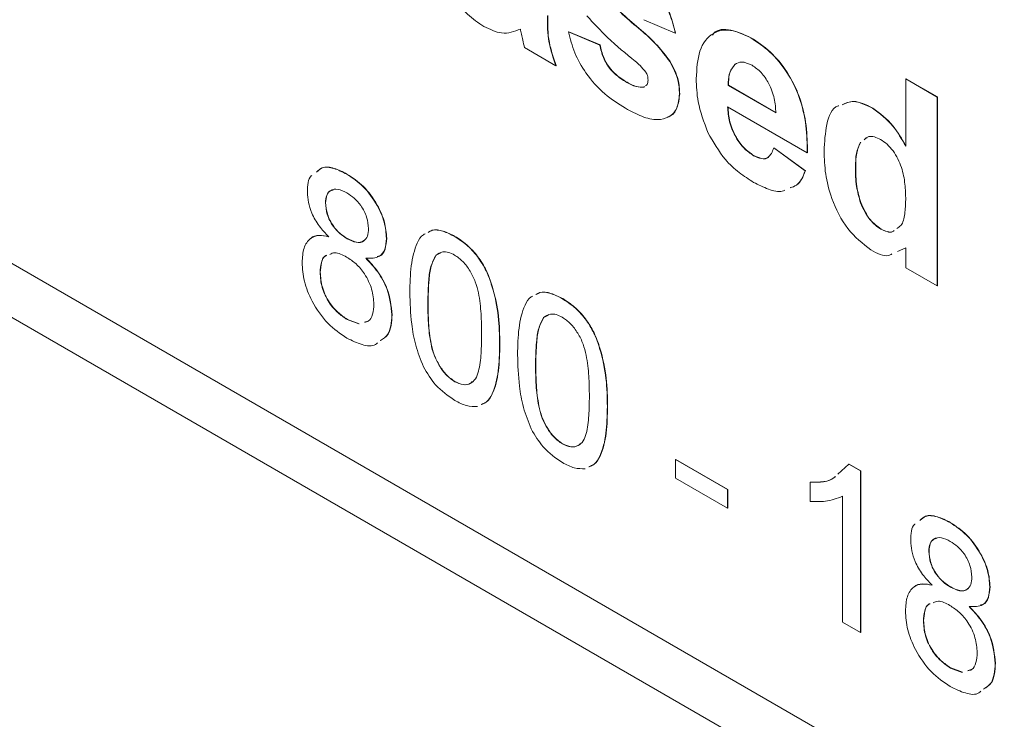
# Model space of a CAD drawing. Units: millimetres. Extents: x 2 to 278, y 1 to 215.
# Drawn here: x 219 to 227, y 167 to 172 of the extents above; entities that cross this region are included whole.
import ezdxf

# ---------------------------------------------------------------- set-up
doc = ezdxf.new("R2010")
doc.units = ezdxf.units.MM

msp = doc.modelspace()

# ---------------------------------------------------------------- linework, layer by layer
at = {"color": 7, "linetype": 'Continuous', "lineweight": 0}
for p, q in [((214.3241, 173.2282), (237.3135, 159.9566)), ((214.5486, 173.0985), (237.4482, 159.8789)), ((214.1894, 172.8912), (237.089, 159.6715)), ((224.1568, 172.2722), (223.915, 172.3745)), ((223.3348, 172.2814), (223.3366, 172.2824)), ((223.3348, 172.2814), (223.5765, 172.179)), ((223.3366, 172.2824), (223.5783, 172.1801)), ((224.1568, 172.2722), (224.1586, 172.2732)), ((224.7373, 172.2348), (224.7391, 172.2359)), ((223.2381, 172.0208), (222.9963, 172.1604)), ((223.5765, 172.179), (223.5783, 172.1801)), ((224.1153, 172.0533), (224.1171, 172.0543)), ((223.2381, 172.0208), (223.2399, 172.0218)), ((224.6154, 172.0304), (224.6172, 172.0314)), ((223.7732, 171.898), (223.775, 171.899)), ((225.9298, 171.9187), (225.9316, 171.9197)), ((225.9298, 171.9187), (226.1716, 171.7791)), ((225.9298, 171.4013), (225.9298, 171.9187)), ((225.9316, 171.9197), (226.1734, 171.7801)), ((223.9153, 171.8549), (223.9211, 171.8599)), ((223.9153, 171.8549), (223.9171, 171.856)), ((224.5641, 171.8695), (224.5658, 171.8706)), ((224.5641, 171.8695), (224.9305, 171.658)), ((224.5658, 171.8706), (224.9323, 171.659)), ((224.189, 171.8045), (224.1908, 171.8055)), ((226.1716, 171.7791), (226.1734, 171.7801)), ((226.1716, 171.7791), (226.1716, 170.3273)), ((226.1734, 171.7801), (226.1734, 170.3283)), ((225.1723, 171.3509), (224.5598, 171.7045)), ((225.6737, 171.6943), (225.6755, 171.6953)), ((225.6334, 171.4668), (225.6113, 171.452)), ((224.9144, 171.3881), (224.9162, 171.3891)), ((224.9144, 171.3881), (225.1562, 171.2113)), ((224.9162, 171.3891), (225.1579, 171.2123)), ((224.7592, 171.3288), (224.761, 171.3298)), ((225.1723, 171.3509), (225.1741, 171.3519)), ((225.1562, 171.2113), (225.1579, 171.2123)), ((225.543, 171.2407), (225.5448, 171.2418)), ((221.6291, 171.1867), (221.6309, 171.1878)), ((221.465, 170.9668), (221.4668, 170.9679)), ((225.5818, 170.9665), (225.5836, 170.9675)), ((225.7382, 170.7636), (225.74, 170.7647)), ((221.6321, 170.6904), (221.6339, 170.6914)), ((221.9348, 170.6924), (221.9366, 170.6935)), ((222.4598, 170.7072), (222.4616, 170.7082)), ((225.9298, 170.6201), (225.8657, 170.5916)), ((225.9316, 170.6212), (225.8675, 170.5927)), ((225.9298, 170.4669), (225.9298, 170.6201)), ((222.3149, 170.562), (222.3167, 170.563)), ((222.3522, 170.5805), (222.3167, 170.563)), ((226.1716, 170.3273), (225.9298, 170.4669)), ((221.4236, 170.4304), (221.4254, 170.4314)), ((226.1716, 170.3273), (226.1734, 170.3283)), ((223.2887, 170.2286), (223.2905, 170.2297)), ((222.2525, 170.1966), (222.2543, 170.1977)), ((221.9762, 170.1041), (221.978, 170.1052)), ((223.1439, 170.0834), (223.1457, 170.0845)), ((223.1812, 170.102), (223.1457, 170.0845)), ((221.6319, 170.0683), (221.6337, 170.0694)), ((221.6319, 170.0683), (221.7217, 170.0349)), ((221.6337, 170.0694), (221.7235, 170.0359)), ((221.7665, 170.0484), (221.7925, 170.056)), ((222.8052, 169.8771), (222.807, 169.8781)), ((223.0815, 169.7181), (223.0833, 169.7191)), ((222.4598, 169.5904), (222.4616, 169.5914)), ((223.6341, 169.3986), (223.6359, 169.3996)), ((223.2887, 169.1119), (223.2905, 169.1129)), ((224.1591, 168.9923), (224.1609, 168.9933)), ((224.1591, 168.9923), (224.5598, 168.761)), ((224.1591, 168.8487), (224.1591, 168.9923)), ((224.1609, 168.9933), (224.5616, 168.762)), ((225.4087, 168.8794), (225.4932, 168.956)), ((225.4932, 168.956), (225.495, 168.9571)), ((225.4932, 168.956), (225.5821, 168.9047)), ((225.495, 168.9571), (225.5839, 168.9057)), ((225.5821, 168.9047), (225.5839, 168.9057)), ((225.5821, 168.9047), (225.5821, 167.6603)), ((225.5839, 168.9057), (225.5839, 167.6613)), ((224.5598, 168.6174), (224.1591, 168.8487)), ((225.1953, 168.8169), (225.1971, 168.8179)), ((225.1953, 168.6698), (225.1953, 168.8169)), ((224.5598, 168.761), (224.5616, 168.762)), ((224.5598, 168.761), (224.5598, 168.6174)), ((224.5616, 168.762), (224.5616, 168.6184)), ((225.444, 167.74), (225.444, 168.7097)), ((224.5598, 168.6174), (224.5616, 168.6184)), ((226.2712, 168.5069), (226.273, 168.5079)), ((226.1071, 168.287), (226.1089, 168.288)), ((226.2742, 168.0106), (226.276, 168.0116)), ((226.5769, 168.0126), (226.5787, 168.0136)), ((225.5821, 167.6603), (225.444, 167.74)), ((226.0657, 167.7506), (226.0675, 167.7516)), ((225.5821, 167.6603), (225.5839, 167.6613)), ((226.6183, 167.4243), (226.6201, 167.4253)), ((226.274, 167.3885), (226.2758, 167.3895)), ((226.274, 167.3885), (226.3638, 167.355)), ((226.2758, 167.3895), (226.3656, 167.3561)), ((226.4086, 167.3686), (226.4347, 167.3762))]:
    msp.add_line(p, q, dxfattribs=at)
for points, knots in [([(222.6845, 172.3217), (222.6414, 172.3502), (222.5555, 172.4069), (222.4523, 172.546), (222.3925, 172.6913), (222.3867, 172.7725), (222.3838, 172.8132)], [0, 0, 0, 0, 0.280489, 0.55953, 0.779597, 1, 1, 1, 1]), ([(223.7521, 172.8036), (223.8011, 172.7735), (223.8988, 172.7133), (224.0311, 172.5819), (224.1192, 172.4206), (224.1443, 172.3217), (224.1568, 172.2722)], [0, 0, 0, 0, 0.280825, 0.559925, 0.77968, 1, 1, 1, 1]), ([(223.7539, 172.8046), (223.8029, 172.7745), (223.9006, 172.7144), (224.0329, 172.5829), (224.121, 172.4216), (224.1461, 172.3227), (224.1586, 172.2732)], [0, 0, 0, 0, 0.280825, 0.559925, 0.77968, 1, 1, 1, 1]), ([(223.6322, 172.5323), (223.6773, 172.4867), (223.7678, 172.3956), (223.8994, 172.2896), (224.0191, 172.1793), (224.0832, 172.0952), (224.1153, 172.0533)], [0, 0, 0, 0, 0.279616, 0.560144, 0.78042, 1, 1, 1, 1]), ([(223.634, 172.5333), (223.6791, 172.4878), (223.7696, 172.3966), (223.9012, 172.2907), (224.0209, 172.1803), (224.085, 172.0963), (224.1171, 172.0543)], [0, 0, 0, 0, 0.279616, 0.560144, 0.78042, 1, 1, 1, 1]), ([(223.1736, 172.405), (223.1728, 172.3371), (223.1715, 172.2161), (223.2177, 172.0804), (223.2381, 172.0208)], [0, 0, 0, 0, 0.560403, 1, 1, 1, 1]), ([(223.1754, 172.406), (223.1746, 172.3382), (223.1733, 172.2171), (223.2195, 172.0815), (223.2399, 172.0218)], [0, 0, 0, 0, 0.560403, 1, 1, 1, 1]), ([(223.8488, 172.0547), (223.7769, 172.1133), (223.6487, 172.2179), (223.5287, 172.3474), (223.4761, 172.4043)], [0, 0, 0, 0, 0.560705, 1, 1, 1, 1]), ([(222.9648, 172.3027), (222.9191, 172.2841), (222.8373, 172.2508), (222.7312, 172.3001), (222.6845, 172.3217)], [0, 0, 0, 0, 0.559709, 1, 1, 1, 1]), ([(222.9734, 172.2626), (222.9719, 172.27), (222.9694, 172.2833), (222.9662, 172.2968), (222.9648, 172.3027)], [0, 0, 0, 0, 0.560047, 1, 1, 1, 1]), ([(223.773, 171.6934), (223.7195, 171.7272), (223.6128, 171.7947), (223.4735, 171.9462), (223.376, 172.1195), (223.3485, 172.2274), (223.3348, 172.2814)], [0, 0, 0, 0, 0.280651, 0.560003, 0.779956, 1, 1, 1, 1]), ([(224.318, 171.92), (224.3221, 171.9956), (224.3304, 172.1463), (224.4317, 172.2784), (224.5784, 172.3098), (224.6843, 172.2598), (224.7373, 172.2348)], [0, 0, 0, 0, 0.280671, 0.559803, 0.779762, 1, 1, 1, 1]), ([(224.4421, 172.2559), (224.4455, 172.2607), (224.4754, 172.3027), (224.5838, 172.306), (224.6873, 172.2593), (224.7391, 172.2359)], [0, 0, 0, 0, 0.060969, 0.5301866, 1, 1, 1, 1]), ([(222.9963, 172.1604), (222.9917, 172.1795), (222.9834, 172.2137), (222.9764, 172.2477), (222.9734, 172.2626)], [0, 0, 0, 0, 0.559958, 1, 1, 1, 1]), ([(224.7373, 172.2348), (224.7872, 172.2022), (224.8867, 172.1369), (225.0215, 171.9743), (225.1219, 171.7713), (225.169, 171.5554), (225.1712, 171.4192), (225.1723, 171.3509)], [0, 0, 0, 0, 0.186755, 0.373066, 0.559405, 0.779385, 1, 1, 1, 1]), ([(224.7391, 172.2359), (224.789, 172.2032), (224.8885, 172.1379), (225.0233, 171.9753), (225.1237, 171.7723), (225.1708, 171.5565), (225.173, 171.4202), (225.1741, 171.3519)], [0, 0, 0, 0, 0.186755, 0.373066, 0.559405, 0.779385, 1, 1, 1, 1]), ([(223.5765, 172.179), (223.5838, 172.1469), (223.5983, 172.0829), (223.6672, 171.968), (223.733, 171.9245), (223.7732, 171.898)], [0, 0, 0, 0, 0.280993, 0.560665, 1, 1, 1, 1]), ([(223.5783, 172.1801), (223.5856, 172.148), (223.6001, 172.0839), (223.669, 171.9691), (223.7348, 171.9256), (223.775, 171.899)], [0, 0, 0, 0, 0.280993, 0.560665, 1, 1, 1, 1]), ([(223.9299, 171.9719), (223.9156, 171.9893), (223.89, 172.0205), (223.8614, 172.0443), (223.8488, 172.0547)], [0, 0, 0, 0, 0.558614, 1, 1, 1, 1]), ([(224.1153, 172.0533), (224.1398, 172.0056), (224.1837, 171.92), (224.1874, 171.8399), (224.189, 171.8045)], [0, 0, 0, 0, 0.558015, 1, 1, 1, 1]), ([(224.1171, 172.0543), (224.1416, 172.0066), (224.1855, 171.9211), (224.1892, 171.841), (224.1908, 171.8055)], [0, 0, 0, 0, 0.558015, 1, 1, 1, 1]), ([(224.7482, 172.0238), (224.7195, 172.0366), (224.6682, 172.0595), (224.6316, 172.0393), (224.6154, 172.0304)], [0, 0, 0, 0, 0.558878, 1, 1, 1, 1]), ([(223.9473, 171.9101), (223.9465, 171.9213), (223.9451, 171.9415), (223.9345, 171.9626), (223.9299, 171.9719)], [0, 0, 0, 0, 0.559319, 1, 1, 1, 1]), ([(224.6154, 172.0304), (224.5979, 172.0077), (224.5664, 171.9672), (224.5648, 171.8995), (224.5641, 171.8695)], [0, 0, 0, 0, 0.558284, 1, 1, 1, 1]), ([(224.6172, 172.0314), (224.5997, 172.0088), (224.5682, 171.9682), (224.5666, 171.9005), (224.5658, 171.8706)], [0, 0, 0, 0, 0.558284, 1, 1, 1, 1]), ([(224.9305, 171.658), (224.9284, 171.6943), (224.9243, 171.7668), (224.8834, 171.8788), (224.8199, 171.9731), (224.7721, 172.0069), (224.7482, 172.0238)], [0, 0, 0, 0, 0.2809829, 0.5602788, 0.7802187, 1, 1, 1, 1]), ([(223.7732, 171.898), (223.8013, 171.8825), (223.8512, 171.8548), (223.8957, 171.8549), (223.9153, 171.8549)], [0, 0, 0, 0, 0.560783, 1, 1, 1, 1]), ([(223.775, 171.899), (223.8031, 171.8835), (223.853, 171.8559), (223.8975, 171.8559), (223.9171, 171.856)], [0, 0, 0, 0, 0.560783, 1, 1, 1, 1]), ([(223.9279, 171.8657), (223.9329, 171.8688), (223.9456, 171.8766), (223.9466, 171.8974), (223.9473, 171.9101)], [0, 0, 0, 0, 0.393308, 1, 1, 1, 1]), ([(224.4082, 171.5058), (224.378, 171.5866), (224.3241, 171.731), (224.3199, 171.8621), (224.318, 171.92)], [0, 0, 0, 0, 0.558866, 1, 1, 1, 1]), ([(224.189, 171.8045), (224.185, 171.7652), (224.1769, 171.6867), (224.1107, 171.6216), (224.0177, 171.5972), (223.8998, 171.6257), (223.8153, 171.6708), (223.773, 171.6934)], [0, 0, 0, 0, 0.186203, 0.37261, 0.559233, 0.779389, 1, 1, 1, 1]), ([(224.1908, 171.8055), (224.1865, 171.767), (224.1777, 171.6899), (224.1333, 171.6345), (224.0986, 171.6268), (224.0934, 171.6256)], [0, 0, 0, 0, 0.458638, 0.917781, 1, 1, 1, 1]), ([(225.4402, 171.72), (225.4683, 171.7326), (225.5341, 171.7622), (225.6228, 171.719), (225.6737, 171.6943)], [0, 0, 0, 0, 0.426226, 1, 1, 1, 1]), ([(225.442, 171.721), (225.4701, 171.7336), (225.5359, 171.7632), (225.6246, 171.7201), (225.6755, 171.6953)], [0, 0, 0, 0, 0.426226, 1, 1, 1, 1]), ([(224.5598, 171.7045), (224.5625, 171.6664), (224.5679, 171.5905), (224.6157, 171.4739), (224.6847, 171.38), (224.7344, 171.3458), (224.7592, 171.3288)], [0, 0, 0, 0, 0.280701, 0.559805, 0.779805, 1, 1, 1, 1]), ([(224.5616, 171.7055), (224.5643, 171.6675), (224.5697, 171.5916), (224.6175, 171.475), (224.6865, 171.381), (224.7362, 171.3469), (224.761, 171.3298)], [0, 0, 0, 0, 0.280701, 0.559805, 0.779805, 1, 1, 1, 1]), ([(225.3012, 171.3643), (225.3054, 171.4334), (225.3137, 171.5713), (225.3605, 171.6984), (225.4126, 171.7123), (225.414, 171.7127)], [0, 0, 0, 0, 0.494399, 0.985672, 1, 1, 1, 1]), ([(225.6737, 171.6943), (225.7294, 171.6528), (225.8291, 171.5785), (225.899, 171.4556), (225.9298, 171.4013)], [0, 0, 0, 0, 0.558254, 1, 1, 1, 1]), ([(225.6755, 171.6953), (225.7312, 171.6539), (225.8309, 171.5796), (225.9008, 171.4566), (225.9316, 171.4023)], [0, 0, 0, 0, 0.558254, 1, 1, 1, 1]), ([(224.7597, 171.1237), (224.7226, 171.1473), (224.6482, 171.1944), (224.5176, 171.3137), (224.4496, 171.4331), (224.4082, 171.5058)], [0, 0, 0, 0, 0.281125, 0.561904, 1, 1, 1, 1]), ([(225.7364, 171.4533), (225.7206, 171.4611), (225.6888, 171.4766), (225.6416, 171.4803), (225.6206, 171.4611), (225.6095, 171.451)], [0, 0, 0, 0, 0.320062, 0.640103, 1, 1, 1, 1]), ([(225.9298, 170.9898), (225.9288, 171.0293), (225.9269, 171.1083), (225.9073, 171.2166), (225.8707, 171.3041), (225.8336, 171.3661), (225.7872, 171.4196), (225.7534, 171.4421), (225.7364, 171.4533)], [0, 0, 0, 0, 0.250441, 0.500276, 0.625268, 0.750252, 0.875075, 1, 1, 1, 1]), ([(224.7592, 171.3288), (224.7798, 171.3188), (224.8208, 171.299), (224.8845, 171.3118), (224.903, 171.3592), (224.9144, 171.3881)], [0, 0, 0, 0, 0.280682, 0.560525, 1, 1, 1, 1]), ([(225.6609, 170.6035), (225.5986, 170.6528), (225.4737, 170.7517), (225.3584, 170.9847), (225.3074, 171.1904), (225.3033, 171.3063), (225.3012, 171.3643)], [0, 0, 0, 0, 0.277912, 0.557632, 0.778591, 1, 1, 1, 1]), ([(225.5815, 171.4323), (225.5694, 171.4051), (225.545, 171.3507), (225.5437, 171.2774), (225.543, 171.2407)], [0, 0, 0, 0, 0.4992817, 1, 1, 1, 1]), ([(225.5833, 171.4333), (225.5712, 171.4061), (225.5468, 171.3517), (225.5455, 171.2784), (225.5448, 171.2418)], [0, 0, 0, 0, 0.4992817, 1, 1, 1, 1]), ([(224.761, 171.3298), (224.7811, 171.3205), (224.8212, 171.3019), (224.8653, 171.303), (224.8758, 171.3224), (224.8775, 171.3256)], [0, 0, 0, 0, 0.4563317, 0.9112979, 1, 1, 1, 1]), ([(221.3967, 171.203), (221.4099, 171.2153), (221.4434, 171.2468), (221.5297, 171.2364), (221.5959, 171.2033), (221.6291, 171.1867)], [0, 0, 0, 0, 0.243438, 0.621267, 1, 1, 1, 1]), ([(221.3985, 171.2041), (221.4117, 171.2164), (221.4452, 171.2478), (221.5314, 171.2374), (221.5977, 171.2043), (221.6309, 171.1878)], [0, 0, 0, 0, 0.243438, 0.621267, 1, 1, 1, 1]), ([(225.1562, 171.2113), (225.1386, 171.1677), (225.1133, 171.1048), (225.0578, 171.0871), (225.0408, 171.0817)], [0, 0, 0, 0, 0.694519, 1, 1, 1, 1]), ([(225.1579, 171.2123), (225.1404, 171.1687), (225.1151, 171.1058), (225.0596, 171.0881), (225.0426, 171.0827)], [0, 0, 0, 0, 0.694519, 1, 1, 1, 1]), ([(225.543, 171.2407), (225.5432, 171.1919), (225.5437, 171.1049), (225.5702, 171.0087), (225.5818, 170.9665)], [0, 0, 0, 0, 0.560942, 1, 1, 1, 1]), ([(225.5448, 171.2418), (225.545, 171.193), (225.5455, 171.106), (225.572, 171.0098), (225.5836, 170.9675)], [0, 0, 0, 0, 0.560942, 1, 1, 1, 1]), ([(221.3269, 171.0473), (221.3277, 171.0994), (221.3286, 171.154), (221.3582, 171.1749), (221.3596, 171.1758)], [0, 0, 0, 0, 0.95446, 1, 1, 1, 1]), ([(221.6291, 171.1867), (221.6724, 171.1579), (221.7588, 171.1004), (221.861, 170.9606), (221.9249, 170.8156), (221.9315, 170.7335), (221.9348, 170.6924)], [0, 0, 0, 0, 0.280348, 0.559692, 0.779821, 1, 1, 1, 1]), ([(221.6309, 171.1878), (221.6742, 171.1589), (221.7605, 171.1014), (221.8628, 170.9616), (221.9267, 170.8166), (221.9333, 170.7345), (221.9366, 170.6935)], [0, 0, 0, 0, 0.280348, 0.559692, 0.779821, 1, 1, 1, 1]), ([(221.6308, 171.0421), (221.6074, 171.054), (221.5606, 171.0776), (221.5045, 171.0668), (221.4706, 171.0272), (221.4669, 170.987), (221.465, 170.9668)], [0, 0, 0, 0, 0.2803652, 0.5593665, 0.7797012, 1, 1, 1, 1]), ([(221.5242, 171.0638), (221.5179, 171.0632), (221.4957, 171.0612), (221.473, 171.0269), (221.4689, 170.9876), (221.4668, 170.9679)], [0, 0, 0, 0, 0.166346, 0.583207, 1, 1, 1, 1]), ([(224.9984, 171.0637), (224.9924, 171.0607), (224.9583, 171.0442), (224.8725, 171.0674), (224.7974, 171.105), (224.7597, 171.1237)], [0, 0, 0, 0, 0.097516, 0.548456, 1, 1, 1, 1]), ([(221.4901, 170.7051), (221.465, 170.7317), (221.4148, 170.7848), (221.36, 170.8796), (221.3309, 170.9711), (221.3282, 171.0219), (221.3269, 171.0473)], [0, 0, 0, 0, 0.28031, 0.559637, 0.779691, 1, 1, 1, 1]), ([(221.7966, 170.7679), (221.7938, 170.7971), (221.7883, 170.8554), (221.7433, 170.9428), (221.687, 171.006), (221.6496, 171.0301), (221.6308, 171.0421)], [0, 0, 0, 0, 0.279693, 0.559145, 0.779317, 1, 1, 1, 1]), ([(225.8604, 170.7681), (225.872, 170.7751), (225.9064, 170.7961), (225.9254, 170.881), (225.9284, 170.9535), (225.9298, 170.9898)], [0, 0, 0, 0, 0.2023508, 0.6006471, 1, 1, 1, 1]), ([(221.465, 170.9668), (221.4675, 170.9374), (221.4723, 170.8787), (221.5175, 170.7895), (221.5751, 170.7265), (221.6131, 170.7024), (221.6321, 170.6904)], [0, 0, 0, 0, 0.279936, 0.558845, 0.779075, 1, 1, 1, 1]), ([(221.4668, 170.9679), (221.4693, 170.9385), (221.4741, 170.8797), (221.5193, 170.7906), (221.5769, 170.7275), (221.6149, 170.7035), (221.6339, 170.6914)], [0, 0, 0, 0, 0.279936, 0.558845, 0.779075, 1, 1, 1, 1]), ([(225.5818, 170.9665), (225.6038, 170.9184), (225.6431, 170.8325), (225.7091, 170.7847), (225.7382, 170.7636)], [0, 0, 0, 0, 0.559543, 1, 1, 1, 1]), ([(225.5836, 170.9675), (225.6056, 170.9194), (225.6449, 170.8335), (225.7109, 170.7857), (225.74, 170.7647)], [0, 0, 0, 0, 0.559543, 1, 1, 1, 1]), ([(221.6321, 170.6904), (221.6557, 170.6785), (221.7026, 170.6547), (221.7589, 170.6657), (221.7917, 170.7069), (221.795, 170.7476), (221.7966, 170.7679)], [0, 0, 0, 0, 0.280478, 0.559259, 0.779576, 1, 1, 1, 1]), ([(222.2558, 170.7391), (222.2654, 170.7447), (222.2963, 170.7631), (222.3689, 170.7525), (222.4295, 170.7223), (222.4598, 170.7072)], [0, 0, 0, 0, 0.1816371, 0.5904127, 1, 1, 1, 1]), ([(222.2576, 170.7401), (222.2671, 170.7458), (222.2981, 170.7641), (222.3707, 170.7536), (222.4313, 170.7233), (222.4616, 170.7082)], [0, 0, 0, 0, 0.1816371, 0.5904127, 1, 1, 1, 1]), ([(225.7382, 170.7636), (225.7542, 170.7562), (225.7862, 170.7415), (225.8229, 170.7376), (225.8361, 170.7492), (225.8392, 170.7519)], [0, 0, 0, 0, 0.43398, 0.86814, 1, 1, 1, 1]), ([(225.74, 170.7647), (225.756, 170.7573), (225.788, 170.7425), (225.8247, 170.7386), (225.8379, 170.7502), (225.8409, 170.7529)], [0, 0, 0, 0, 0.43398, 0.86814, 1, 1, 1, 1]), ([(221.2854, 170.5071), (221.2879, 170.5459), (221.2928, 170.6232), (221.3423, 170.6943), (221.4123, 170.7202), (221.4641, 170.7101), (221.4901, 170.7051)], [0, 0, 0, 0, 0.280187, 0.559469, 0.779548, 1, 1, 1, 1]), ([(221.3521, 170.6907), (221.3524, 170.6912), (221.366, 170.7113), (221.4161, 170.7186), (221.4666, 170.7103), (221.4919, 170.7061)], [0, 0, 0, 0, 0.012073, 0.505618, 1, 1, 1, 1]), ([(221.6339, 170.6914), (221.657, 170.6801), (221.703, 170.6574), (221.7507, 170.6597), (221.7638, 170.6781), (221.7652, 170.6801)], [0, 0, 0, 0, 0.47254, 0.942221, 1, 1, 1, 1]), ([(221.9348, 170.6924), (221.9324, 170.6631), (221.9278, 170.6045), (221.8757, 170.5377), (221.8132, 170.5395), (221.775, 170.5406)], [0, 0, 0, 0, 0.280612, 0.560833, 1, 1, 1, 1]), ([(221.9366, 170.6935), (221.9339, 170.6648), (221.9285, 170.6076), (221.8989, 170.5567), (221.869, 170.5545), (221.8621, 170.554)], [0, 0, 0, 0, 0.435926, 0.871242, 1, 1, 1, 1]), ([(222.1144, 170.2759), (222.1158, 170.3457), (222.1186, 170.4852), (222.1564, 170.634), (222.2001, 170.713), (222.2274, 170.7253), (222.232, 170.7273)], [0, 0, 0, 0, 0.385283, 0.769616, 0.961981, 1, 1, 1, 1]), ([(222.4598, 170.7072), (222.4903, 170.6873), (222.5513, 170.6475), (222.6369, 170.5558), (222.706, 170.4438), (222.762, 170.2851), (222.8023, 170.0903), (222.8042, 169.9482), (222.8052, 169.8771)], [0, 0, 0, 0, 0.125019, 0.249935, 0.374635, 0.499696, 0.749581, 1, 1, 1, 1]), ([(222.4616, 170.7082), (222.4921, 170.6883), (222.5531, 170.6486), (222.6387, 170.5569), (222.7078, 170.4448), (222.7638, 170.2861), (222.8041, 170.0913), (222.806, 169.9493), (222.807, 169.8781)], [0, 0, 0, 0, 0.125019, 0.249935, 0.374635, 0.499696, 0.749581, 1, 1, 1, 1]), ([(221.473, 170.5614), (221.471, 170.5609), (221.4499, 170.555), (221.4302, 170.5077), (221.4258, 170.4562), (221.4236, 170.4304)], [0, 0, 0, 0, 0.049044, 0.5241308, 1, 1, 1, 1]), ([(221.4748, 170.5625), (221.4728, 170.5619), (221.4517, 170.556), (221.432, 170.5088), (221.4276, 170.4572), (221.4254, 170.4314)], [0, 0, 0, 0, 0.049044, 0.5241308, 1, 1, 1, 1]), ([(221.6278, 170.5493), (221.5962, 170.5661), (221.5471, 170.5921), (221.5115, 170.5754), (221.4988, 170.5695)], [0, 0, 0, 0, 0.643059, 1, 1, 1, 1]), ([(221.8381, 170.1861), (221.8351, 170.224), (221.8291, 170.2997), (221.7737, 170.4149), (221.7015, 170.5011), (221.6524, 170.5332), (221.6278, 170.5493)], [0, 0, 0, 0, 0.2799701, 0.5593156, 0.7793492, 1, 1, 1, 1]), ([(221.775, 170.5406), (221.807, 170.507), (221.8707, 170.4399), (221.9577, 170.2809), (221.9692, 170.1711), (221.9762, 170.1041)], [0, 0, 0, 0, 0.281226, 0.561787, 1, 1, 1, 1]), ([(221.7768, 170.5416), (221.8088, 170.508), (221.8725, 170.4409), (221.9595, 170.2819), (221.971, 170.1721), (221.978, 170.1052)], [0, 0, 0, 0, 0.281226, 0.561787, 1, 1, 1, 1]), ([(222.3149, 170.562), (222.3007, 170.5353), (222.2723, 170.4818), (222.2561, 170.3537), (222.2539, 170.2562), (222.2525, 170.1966)], [0, 0, 0, 0, 0.279304, 0.559524, 1, 1, 1, 1]), ([(222.3167, 170.563), (222.3025, 170.5363), (222.2741, 170.4828), (222.2579, 170.3547), (222.2557, 170.2572), (222.2543, 170.1977)], [0, 0, 0, 0, 0.279304, 0.559524, 1, 1, 1, 1]), ([(222.4583, 170.5645), (222.4426, 170.5723), (222.4114, 170.588), (222.3587, 170.5926), (222.3315, 170.5736), (222.3149, 170.562)], [0, 0, 0, 0, 0.280453, 0.560688, 1, 1, 1, 1]), ([(222.667, 169.9574), (222.6662, 170.0085), (222.6646, 170.1106), (222.6505, 170.2449), (222.6214, 170.3583), (222.5803, 170.4424), (222.5244, 170.5191), (222.4803, 170.5493), (222.4583, 170.5645)], [0, 0, 0, 0, 0.2505228, 0.5008004, 0.6258653, 0.7507402, 0.8753672, 1, 1, 1, 1]), ([(225.8236, 170.573), (225.815, 170.5683), (225.7726, 170.5451), (225.7105, 170.5776), (225.6609, 170.6035)], [0, 0, 0, 0, 0.201889, 1, 1, 1, 1]), ([(221.6308, 169.9254), (221.5804, 169.9595), (221.4796, 170.0276), (221.3632, 170.1952), (221.2952, 170.3646), (221.2887, 170.4596), (221.2854, 170.5071)], [0, 0, 0, 0, 0.280131, 0.559335, 0.779523, 1, 1, 1, 1]), ([(221.4236, 170.4304), (221.4264, 170.3927), (221.4319, 170.3178), (221.4854, 170.2017), (221.5589, 170.1185), (221.6076, 170.0851), (221.6319, 170.0683)], [0, 0, 0, 0, 0.280552, 0.558516, 0.77917, 1, 1, 1, 1]), ([(221.4254, 170.4314), (221.4282, 170.3938), (221.4337, 170.3188), (221.4872, 170.2028), (221.5607, 170.1196), (221.6093, 170.0861), (221.6337, 170.0694)], [0, 0, 0, 0, 0.280552, 0.558516, 0.77917, 1, 1, 1, 1]), ([(222.2191, 169.7057), (222.1972, 169.7612), (222.1535, 169.8725), (222.1206, 170.0668), (222.1167, 170.1966), (222.1144, 170.2759)], [0, 0, 0, 0, 0.279562, 0.5596878, 1, 1, 1, 1]), ([(222.9433, 169.7974), (222.9447, 169.8672), (222.9476, 170.0067), (222.9853, 170.1555), (223.0291, 170.2345), (223.0564, 170.2467), (223.0609, 170.2487)], [0, 0, 0, 0, 0.385283, 0.769616, 0.961981, 1, 1, 1, 1]), ([(223.0848, 170.2605), (223.0943, 170.2662), (223.1252, 170.2846), (223.1979, 170.274), (223.2584, 170.2438), (223.2887, 170.2286)], [0, 0, 0, 0, 0.181637, 0.590413, 1, 1, 1, 1]), ([(223.0866, 170.2616), (223.0961, 170.2672), (223.127, 170.2856), (223.1997, 170.275), (223.2602, 170.2448), (223.2905, 170.2297)], [0, 0, 0, 0, 0.181637, 0.590413, 1, 1, 1, 1]), ([(223.2887, 170.2286), (223.3192, 170.2087), (223.3803, 170.169), (223.4659, 170.0773), (223.535, 169.9652), (223.5909, 169.8066), (223.6312, 169.6117), (223.6332, 169.4697), (223.6341, 169.3986)], [0, 0, 0, 0, 0.125019, 0.249935, 0.374635, 0.499696, 0.749581, 1, 1, 1, 1]), ([(223.2905, 170.2297), (223.321, 170.2098), (223.3821, 170.17), (223.4677, 170.0783), (223.5368, 169.9662), (223.5927, 169.8076), (223.633, 169.6128), (223.635, 169.4707), (223.6359, 169.3996)], [0, 0, 0, 0, 0.125019, 0.249935, 0.374635, 0.499696, 0.749581, 1, 1, 1, 1]), ([(221.7647, 170.0474), (221.7752, 170.0493), (221.8058, 170.0548), (221.8321, 170.1072), (221.8361, 170.1598), (221.8381, 170.1861)], [0, 0, 0, 0, 0.204938, 0.602051, 1, 1, 1, 1]), ([(222.2525, 170.1966), (222.2532, 170.1457), (222.2546, 170.0439), (222.2689, 169.9101), (222.2969, 169.7969), (222.3389, 169.7134), (222.3938, 169.6363), (222.4378, 169.6057), (222.4598, 169.5904)], [0, 0, 0, 0, 0.250525, 0.500809, 0.625902, 0.750761, 0.875415, 1, 1, 1, 1]), ([(222.2543, 170.1977), (222.255, 170.1467), (222.2564, 170.0449), (222.2707, 169.9111), (222.2987, 169.798), (222.3407, 169.7145), (222.3956, 169.6373), (222.4396, 169.6067), (222.4616, 169.5914)], [0, 0, 0, 0, 0.250525, 0.500809, 0.625902, 0.750761, 0.875415, 1, 1, 1, 1]), ([(221.9762, 170.1041), (221.9722, 170.0471), (221.9657, 169.9549), (221.9087, 169.9201), (221.8869, 169.9068)], [0, 0, 0, 0, 0.618293, 1, 1, 1, 1]), ([(221.978, 170.1052), (221.974, 170.0482), (221.9675, 169.956), (221.9105, 169.9211), (221.8887, 169.9078)], [0, 0, 0, 0, 0.618293, 1, 1, 1, 1]), ([(223.1439, 170.0834), (223.1297, 170.0567), (223.1012, 170.0032), (223.0851, 169.8751), (223.0828, 169.7777), (223.0815, 169.7181)], [0, 0, 0, 0, 0.279304, 0.559524, 1, 1, 1, 1]), ([(223.1457, 170.0845), (223.1315, 170.0578), (223.103, 170.0043), (223.0869, 169.8762), (223.0846, 169.7787), (223.0833, 169.7191)], [0, 0, 0, 0, 0.279304, 0.559524, 1, 1, 1, 1]), ([(223.2872, 170.0859), (223.2716, 170.0938), (223.2403, 170.1095), (223.1877, 170.114), (223.1605, 170.095), (223.1439, 170.0834)], [0, 0, 0, 0, 0.280453, 0.560688, 1, 1, 1, 1]), ([(223.496, 169.4788), (223.4952, 169.5299), (223.4936, 169.6321), (223.4794, 169.7663), (223.4504, 169.8798), (223.4092, 169.9638), (223.3534, 170.0405), (223.3093, 170.0708), (223.2872, 170.0859)], [0, 0, 0, 0, 0.250523, 0.5008, 0.625865, 0.75074, 0.875367, 1, 1, 1, 1]), ([(221.8663, 169.8896), (221.8614, 169.885), (221.8327, 169.8583), (221.7464, 169.8694), (221.6694, 169.9067), (221.6308, 169.9254)], [0, 0, 0, 0, 0.093491, 0.546229, 1, 1, 1, 1]), ([(222.4598, 169.5904), (222.4817, 169.5805), (222.5256, 169.5606), (222.5808, 169.5737), (222.6224, 169.6093), (222.6506, 169.6897), (222.6649, 169.8071), (222.6663, 169.9072), (222.667, 169.9574)], [0, 0, 0, 0, 0.124544, 0.249196, 0.374051, 0.499141, 0.749452, 1, 1, 1, 1]), ([(222.8052, 169.8771), (222.8037, 169.8075), (222.8007, 169.6684), (222.764, 169.5178), (222.7128, 169.4339), (222.6762, 169.4193), (222.663, 169.4141)], [0, 0, 0, 0, 0.359876, 0.718884, 0.898526, 1, 1, 1, 1]), ([(222.807, 169.8781), (222.8055, 169.8085), (222.8025, 169.6694), (222.7658, 169.5189), (222.7146, 169.4349), (222.678, 169.4204), (222.6648, 169.4151)], [0, 0, 0, 0, 0.359876, 0.718884, 0.898526, 1, 1, 1, 1]), ([(223.048, 169.2271), (223.0262, 169.2827), (222.9824, 169.3939), (222.9496, 169.5883), (222.9457, 169.718), (222.9433, 169.7974)], [0, 0, 0, 0, 0.279562, 0.559688, 1, 1, 1, 1]), ([(222.4598, 169.4468), (222.4079, 169.4819), (222.3153, 169.5445), (222.2485, 169.6564), (222.2191, 169.7057)], [0, 0, 0, 0, 0.559716, 1, 1, 1, 1]), ([(223.0815, 169.7181), (223.0822, 169.6672), (223.0836, 169.5653), (223.0979, 169.4315), (223.1259, 169.3184), (223.1678, 169.2349), (223.2227, 169.1578), (223.2667, 169.1272), (223.2887, 169.1119)], [0, 0, 0, 0, 0.2505245, 0.5008087, 0.6259018, 0.7507609, 0.8754149, 1, 1, 1, 1]), ([(223.0833, 169.7191), (223.084, 169.6682), (223.0854, 169.5664), (223.0997, 169.4326), (223.1277, 169.3194), (223.1696, 169.2359), (223.2245, 169.1588), (223.2685, 169.1282), (223.2905, 169.1129)], [0, 0, 0, 0, 0.2505245, 0.5008087, 0.6259018, 0.7507609, 0.8754149, 1, 1, 1, 1]), ([(222.4616, 169.5914), (222.4833, 169.5818), (222.5268, 169.5625), (222.5727, 169.5693), (222.5903, 169.5868), (222.5949, 169.5915)], [0, 0, 0, 0, 0.422968, 0.846302, 1, 1, 1, 1]), ([(223.2887, 169.1119), (223.3107, 169.1019), (223.3546, 169.082), (223.4097, 169.0951), (223.4513, 169.1308), (223.4796, 169.2112), (223.4938, 169.3285), (223.4953, 169.4287), (223.496, 169.4788)], [0, 0, 0, 0, 0.124544, 0.249196, 0.374051, 0.499141, 0.749452, 1, 1, 1, 1]), ([(222.634, 169.3998), (222.6067, 169.3993), (222.552, 169.3984), (222.4905, 169.4307), (222.4598, 169.4468)], [0, 0, 0, 0, 0.499526, 1, 1, 1, 1]), ([(223.6341, 169.3986), (223.6326, 169.3289), (223.6297, 169.1899), (223.5929, 169.0393), (223.5418, 168.9553), (223.5052, 168.9408), (223.4919, 168.9356)], [0, 0, 0, 0, 0.359876, 0.718884, 0.898526, 1, 1, 1, 1]), ([(223.6359, 169.3996), (223.6344, 169.33), (223.6315, 169.1909), (223.5947, 169.0403), (223.5435, 168.9563), (223.507, 168.9418), (223.4937, 168.9366)], [0, 0, 0, 0, 0.359876, 0.718884, 0.898526, 1, 1, 1, 1]), ([(223.2887, 168.9683), (223.2369, 169.0033), (223.1443, 169.066), (223.0774, 169.1779), (223.048, 169.2271)], [0, 0, 0, 0, 0.559716, 1, 1, 1, 1]), ([(223.2905, 169.1129), (223.3122, 169.1033), (223.3557, 169.084), (223.4016, 169.0907), (223.4192, 169.1083), (223.4239, 169.1129)], [0, 0, 0, 0, 0.4229682, 0.8463018, 1, 1, 1, 1]), ([(223.463, 168.9213), (223.4356, 168.9208), (223.381, 168.9198), (223.3195, 168.9521), (223.2887, 168.9683)], [0, 0, 0, 0, 0.499526, 1, 1, 1, 1]), ([(225.1971, 168.8179), (225.2676, 168.8171), (225.3407, 168.8163), (225.3887, 168.8607), (225.3905, 168.8623)], [0, 0, 0, 0, 0.964241, 1, 1, 1, 1]), ([(225.1953, 168.8169), (225.2658, 168.8161), (225.3389, 168.8153), (225.3869, 168.8596), (225.3887, 168.8612)], [0, 0, 0, 0, 0.964241, 1, 1, 1, 1]), ([(225.444, 168.7097), (225.4013, 168.6933), (225.325, 168.664), (225.2349, 168.668), (225.1953, 168.6698)], [0, 0, 0, 0, 0.559686, 1, 1, 1, 1]), ([(226.0388, 168.5232), (226.052, 168.5355), (226.0855, 168.5669), (226.1718, 168.5565), (226.238, 168.5235), (226.2712, 168.5069)], [0, 0, 0, 0, 0.243438, 0.621267, 1, 1, 1, 1]), ([(226.0406, 168.5242), (226.0538, 168.5366), (226.0873, 168.568), (226.1735, 168.5576), (226.2398, 168.5245), (226.273, 168.5079)], [0, 0, 0, 0, 0.243438, 0.621267, 1, 1, 1, 1]), ([(225.969, 168.3675), (225.9698, 168.4196), (225.9707, 168.4742), (226.0003, 168.4951), (226.0017, 168.496)], [0, 0, 0, 0, 0.9544596, 1, 1, 1, 1]), ([(226.2712, 168.5069), (226.3145, 168.4781), (226.4009, 168.4206), (226.5031, 168.2808), (226.567, 168.1358), (226.5736, 168.0537), (226.5769, 168.0126)], [0, 0, 0, 0, 0.280348, 0.559692, 0.779821, 1, 1, 1, 1]), ([(226.273, 168.5079), (226.3163, 168.4791), (226.4026, 168.4216), (226.5049, 168.2818), (226.5688, 168.1368), (226.5754, 168.0547), (226.5787, 168.0136)], [0, 0, 0, 0, 0.280348, 0.559692, 0.779821, 1, 1, 1, 1]), ([(226.1322, 168.0253), (226.1071, 168.0519), (226.0569, 168.105), (226.0021, 168.1998), (225.973, 168.2913), (225.9703, 168.3421), (225.969, 168.3675)], [0, 0, 0, 0, 0.28031, 0.559637, 0.779691, 1, 1, 1, 1]), ([(226.2729, 168.3623), (226.2495, 168.3741), (226.2027, 168.3978), (226.1466, 168.387), (226.1127, 168.3474), (226.109, 168.3071), (226.1071, 168.287)], [0, 0, 0, 0, 0.280365, 0.559367, 0.779701, 1, 1, 1, 1]), ([(226.1663, 168.384), (226.16, 168.3834), (226.1378, 168.3813), (226.1151, 168.3471), (226.111, 168.3077), (226.1089, 168.288)], [0, 0, 0, 0, 0.166346, 0.583207, 1, 1, 1, 1]), ([(226.4387, 168.0881), (226.4359, 168.1173), (226.4304, 168.1756), (226.3854, 168.263), (226.3291, 168.3261), (226.2917, 168.3502), (226.2729, 168.3623)], [0, 0, 0, 0, 0.279693, 0.559145, 0.779317, 1, 1, 1, 1]), ([(226.1071, 168.287), (226.1096, 168.2576), (226.1144, 168.1989), (226.1596, 168.1097), (226.2172, 168.0467), (226.2552, 168.0226), (226.2742, 168.0106)], [0, 0, 0, 0, 0.279936, 0.558845, 0.779075, 1, 1, 1, 1]), ([(226.1089, 168.288), (226.1114, 168.2586), (226.1162, 168.1999), (226.1614, 168.1107), (226.219, 168.0477), (226.257, 168.0237), (226.276, 168.0116)], [0, 0, 0, 0, 0.279936, 0.558845, 0.779075, 1, 1, 1, 1]), ([(225.9275, 167.8273), (225.93, 167.866), (225.9349, 167.9433), (225.9844, 168.0145), (226.0544, 168.0403), (226.1062, 168.0303), (226.1322, 168.0253)], [0, 0, 0, 0, 0.280187, 0.559469, 0.779548, 1, 1, 1, 1]), ([(225.9942, 168.0109), (225.9945, 168.0113), (226.0081, 168.0315), (226.0582, 168.0388), (226.1087, 168.0305), (226.134, 168.0263)], [0, 0, 0, 0, 0.012073, 0.505618, 1, 1, 1, 1]), ([(226.2742, 168.0106), (226.2978, 167.9986), (226.3447, 167.9748), (226.401, 167.9858), (226.4338, 168.0271), (226.4371, 168.0678), (226.4387, 168.0881)], [0, 0, 0, 0, 0.280478, 0.559259, 0.779576, 1, 1, 1, 1]), ([(226.276, 168.0116), (226.2991, 168.0003), (226.3451, 167.9776), (226.3928, 167.9799), (226.4059, 167.9983), (226.4073, 168.0003)], [0, 0, 0, 0, 0.47254, 0.942221, 1, 1, 1, 1]), ([(226.5769, 168.0126), (226.5745, 167.9833), (226.5699, 167.9247), (226.5178, 167.8578), (226.4553, 167.8597), (226.4171, 167.8608)], [0, 0, 0, 0, 0.2806125, 0.5608326, 1, 1, 1, 1]), ([(226.5787, 168.0136), (226.576, 167.985), (226.5706, 167.9278), (226.5411, 167.8769), (226.5111, 167.8747), (226.5042, 167.8742)], [0, 0, 0, 0, 0.435926, 0.871242, 1, 1, 1, 1]), ([(226.1151, 167.8816), (226.1131, 167.8811), (226.092, 167.8752), (226.0723, 167.8279), (226.0679, 167.7764), (226.0657, 167.7506)], [0, 0, 0, 0, 0.049044, 0.524131, 1, 1, 1, 1]), ([(226.1169, 167.8826), (226.1149, 167.8821), (226.0938, 167.8762), (226.0741, 167.8289), (226.0697, 167.7774), (226.0675, 167.7516)], [0, 0, 0, 0, 0.049044, 0.524131, 1, 1, 1, 1]), ([(226.2699, 167.8695), (226.2383, 167.8862), (226.1892, 167.9123), (226.1536, 167.8956), (226.1409, 167.8897)], [0, 0, 0, 0, 0.643059, 1, 1, 1, 1]), ([(226.2729, 167.2455), (226.2225, 167.2796), (226.1217, 167.3477), (226.0053, 167.5153), (225.9373, 167.6847), (225.9308, 167.7798), (225.9275, 167.8273)], [0, 0, 0, 0, 0.280131, 0.559335, 0.779523, 1, 1, 1, 1]), ([(226.4802, 167.5063), (226.4772, 167.5442), (226.4712, 167.6199), (226.4158, 167.7351), (226.3436, 167.8213), (226.2945, 167.8534), (226.2699, 167.8695)], [0, 0, 0, 0, 0.27997, 0.559316, 0.779349, 1, 1, 1, 1]), ([(226.4171, 167.8608), (226.4491, 167.8272), (226.5129, 167.76), (226.5998, 167.601), (226.6113, 167.4912), (226.6183, 167.4243)], [0, 0, 0, 0, 0.281226, 0.561787, 1, 1, 1, 1]), ([(226.4189, 167.8618), (226.4509, 167.8282), (226.5146, 167.7611), (226.6016, 167.6021), (226.6131, 167.4923), (226.6201, 167.4253)], [0, 0, 0, 0, 0.281226, 0.561787, 1, 1, 1, 1]), ([(226.0657, 167.7506), (226.0685, 167.7129), (226.074, 167.638), (226.1275, 167.5219), (226.201, 167.4387), (226.2497, 167.4052), (226.274, 167.3885)], [0, 0, 0, 0, 0.2805525, 0.5585163, 0.7791696, 1, 1, 1, 1]), ([(226.0675, 167.7516), (226.0703, 167.7139), (226.0758, 167.639), (226.1293, 167.523), (226.2028, 167.4398), (226.2514, 167.4063), (226.2758, 167.3895)], [0, 0, 0, 0, 0.2805525, 0.5585163, 0.7791696, 1, 1, 1, 1]), ([(226.4068, 167.3676), (226.4173, 167.3695), (226.4479, 167.3749), (226.4742, 167.4274), (226.4782, 167.48), (226.4802, 167.5063)], [0, 0, 0, 0, 0.204938, 0.602051, 1, 1, 1, 1]), ([(226.6183, 167.4243), (226.6143, 167.3673), (226.6078, 167.2751), (226.5508, 167.2402), (226.529, 167.2269)], [0, 0, 0, 0, 0.618293, 1, 1, 1, 1]), ([(226.6201, 167.4253), (226.6161, 167.3683), (226.6096, 167.2762), (226.5526, 167.2413), (226.5308, 167.228)], [0, 0, 0, 0, 0.618293, 1, 1, 1, 1]), ([(226.5084, 167.2097), (226.5035, 167.2052), (226.4748, 167.1785), (226.3885, 167.1896), (226.3115, 167.2269), (226.2729, 167.2455)], [0, 0, 0, 0, 0.093491, 0.546229, 1, 1, 1, 1])]:
    msp.add_open_spline(points, degree=3, knots=knots, dxfattribs=at)

doc.saveas('drawing.dxf')
